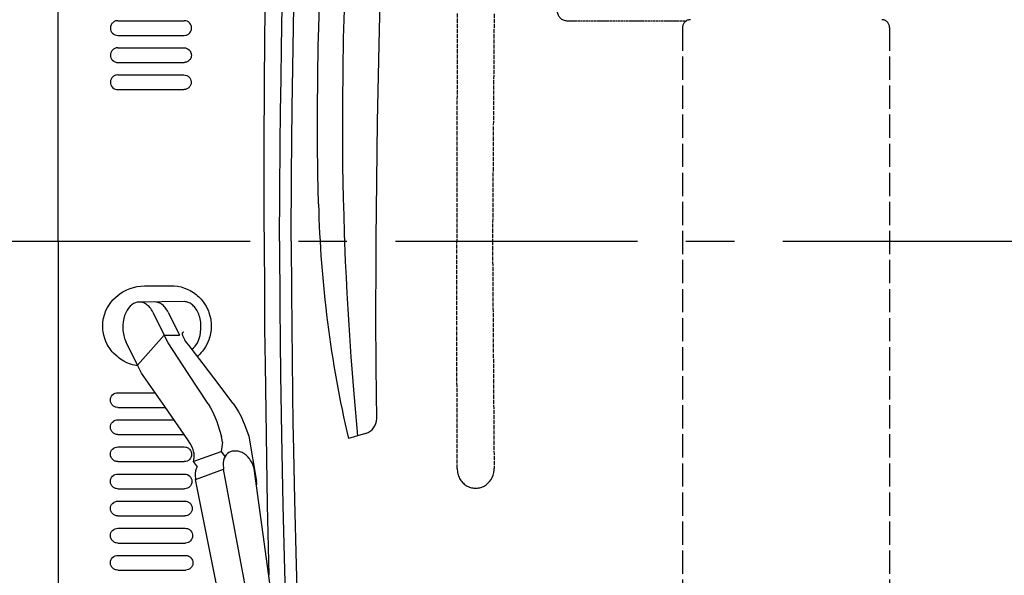
# Model space of a CAD drawing. Extents: x 0 to 7000, y 0 to 4950.
# Drawn here: x 2317 to 2825, y 3647 to 3934 of the extents above; entities that cross this region are included whole.
import ezdxf

# ---------------------------------------------------------------- set-up
doc = ezdxf.new("R2010")
doc.units = 0
for name, pattern in [('CENTER', [2, 1.25, -0.25, 0.25, -0.25]), ('DASHED', [15, 12, -3]), ('PHANTOM', [20, 10, -2, 2, -2, 2, -2])]:
    doc.linetypes.add(name, pattern=pattern)
doc.layers.get('0').update_dxf_attribs({"linetype": 'CONTINUOUS'})
doc.layers.add('001', color=7, linetype='CONTINUOUS')

msp = doc.modelspace()

# ---------------------------------------------------------------- linework, layer by layer
at = {"color": 1, "ltscale": 0.051528}
for p, q in [((2367.43, 3933.26), (2401.78, 3933.26)), ((2367.43, 3705.66), (2401.78, 3705.66))]:
    msp.add_line(p, q, dxfattribs=at)
at = {"color": 7, "linetype": 'DASHED', "ltscale": 0.17628}
msp.add_line((2542.6, 3936.98), (2542.33, 3819.46), dxfattribs=at)
at = {"color": 7, "linetype": 'DASHED', "ltscale": 0.175995}
for p, q in [((2561.65, 3936.79), (2560.83, 3819.46)), ((2560.83, 3819.46), (2561.65, 3702.14))]:
    msp.add_line(p, q, dxfattribs=at)
at = {"color": 7, "linetype": 'DASHED', "ltscale": 0.092644}
msp.add_line((2599.23, 3933.26), (2660.99, 3933.26), dxfattribs=at)
at = {"color": 7, "linetype": 'DASHED'}
for p, q in [((2658.93, 3929.76), (2658.93, 3167.46)), ((2765.73, 3929.76), (2765.73, 3167.46))]:
    msp.add_line(p, q, dxfattribs=at)
at = {"color": 1, "ltscale": 0.051415}
for p, q in [((2367.43, 3925.66), (2401.7, 3925.66)), ((2367.43, 3713.26), (2401.7, 3713.26))]:
    msp.add_line(p, q, dxfattribs=at)
at = {"color": 1, "ltscale": 0.051281}
for p, q in [((2367.43, 3919.26), (2401.61, 3919.26)), ((2367.43, 3719.66), (2401.61, 3719.66))]:
    msp.add_line(p, q, dxfattribs=at)
at = {"color": 1, "ltscale": 0.051277}
msp.add_line((2367.43, 3911.66), (2401.61, 3911.66), dxfattribs=at)
at = {"color": 1, "ltscale": 0.051117}
msp.add_line((2367.43, 3905.26), (2401.51, 3905.26), dxfattribs=at)
at = {"color": 1, "ltscale": 0.051113}
msp.add_line((2367.43, 3897.66), (2401.5, 3897.66), dxfattribs=at)
at = {"color": 4, "linetype": 'PHANTOM', "ltscale": 0.00031}
msp.add_line((2336.69, 3819.46), (2336.49, 3819.46), dxfattribs=at)
at = {"color": 7, "linetype": 'DASHED', "ltscale": 0.176125}
msp.add_line((2542.6, 3702.05), (2542.33, 3819.46), dxfattribs=at)
at = {"color": 21, "ltscale": 0.020165}
msp.add_line((2381.26, 3796.36), (2394.7, 3796.48), dxfattribs=at)
at = {"color": 7, "ltscale": 0.034697}
msp.add_line((2401.67, 3788.24), (2378.54, 3788.04), dxfattribs=at)
at = {"color": 7, "ltscale": 0.019902}
for p, q in [((2385.53, 3782.79), (2391.44, 3770.91)), ((2393.39, 3782.86), (2399.3, 3770.98))]:
    msp.add_line(p, q, dxfattribs=at)
at = {"color": 1, "ltscale": 0.031099}
msp.add_line((2391.44, 3770.91), (2377.68, 3755.41), dxfattribs=at)
at = {"color": 7, "ltscale": 0.011791}
msp.add_line((2391.44, 3770.91), (2399.3, 3770.98), dxfattribs=at)
at = {"color": 1, "ltscale": 0.006724}
for p, q in [((2393.44, 3766.9), (2391.44, 3770.91)), ((2379.68, 3751.39), (2377.68, 3755.41))]:
    msp.add_line(p, q, dxfattribs=at)
at = {"color": 1, "ltscale": 0.004034}
msp.add_line((2400.8, 3770.83), (2402, 3768.43), dxfattribs=at)
at = {"color": 7, "ltscale": 0.019903}
msp.add_line((2377.68, 3755.41), (2371.77, 3767.28), dxfattribs=at)
at = {"color": 1, "ltscale": 0.028922}
msp.add_line((2367.43, 3741.26), (2386.71, 3741.26), dxfattribs=at)
at = {"color": 1, "ltscale": 0.036825}
msp.add_line((2367.43, 3733.66), (2391.98, 3733.66), dxfattribs=at)
at = {"color": 1, "ltscale": 0.043472}
msp.add_line((2367.43, 3727.26), (2396.41, 3727.26), dxfattribs=at)
at = {"color": 1, "ltscale": 0.009844}
msp.add_line((2432.81, 3724.88), (2435.15, 3718.75), dxfattribs=at)
at = {"color": 1, "ltscale": 0.009558}
msp.add_line((2419.06, 3724.72), (2420.92, 3718.62), dxfattribs=at)
at = {"color": 30, "ltscale": 0.013905}
msp.add_line((2495.35, 3720.21), (2486.47, 3717.56), dxfattribs=at)
at = {"color": 1, "ltscale": 0.00721}
msp.add_line((2421.41, 3715.71), (2420.85, 3710.94), dxfattribs=at)
at = {"color": 1, "ltscale": 0.004433}
msp.add_line((2421.41, 3715.71), (2420.92, 3718.62), dxfattribs=at)
at = {"color": 1, "ltscale": 0.035463}
msp.add_line((2435.15, 3718.75), (2439.01, 3695.42), dxfattribs=at)
at = {"color": 1, "ltscale": 0.023066}
msp.add_line((2406.41, 3705.65), (2420.85, 3710.94), dxfattribs=at)
at = {"color": 1, "ltscale": 0.004939}
msp.add_line((2420.85, 3710.94), (2422.75, 3708.25), dxfattribs=at)
at = {"color": 7, "ltscale": 0.00195}
msp.add_line((2428.63, 3711.11), (2427.33, 3711.09), dxfattribs=at)
at = {"color": 1, "ltscale": 0.000691}
msp.add_line((2406.46, 3706.11), (2406.41, 3705.65), dxfattribs=at)
at = {"color": 1, "ltscale": 0.005002}
msp.add_line((2406.41, 3705.65), (2408.33, 3702.93), dxfattribs=at)
at = {"color": 7, "ltscale": 0.023066}
msp.add_line((2407.6, 3696.5), (2422.04, 3701.78), dxfattribs=at)
at = {"color": 7, "ltscale": 0.423191}
msp.add_line((2473.69, 3424.42), (2422.04, 3701.78), dxfattribs=at)
at = {"color": 7, "ltscale": 0.417695}
msp.add_line((2475.65, 3424.82), (2438.07, 3700.74), dxfattribs=at)
at = {"color": 1, "ltscale": 0.051633}
msp.add_line((2367.43, 3699.26), (2401.85, 3699.26), dxfattribs=at)
at = {"color": 7, "ltscale": 0.419682}
msp.add_line((2462.35, 3422.12), (2407.6, 3696.5), dxfattribs=at)
at = {"color": 1, "ltscale": 0.051768}
msp.add_line((2367.43, 3691.66), (2401.94, 3691.66), dxfattribs=at)
at = {"color": 1, "ltscale": 0.051878}
msp.add_line((2367.43, 3685.27), (2402.01, 3685.27), dxfattribs=at)
at = {"color": 1, "ltscale": 0.052021}
msp.add_line((2367.43, 3677.67), (2402.11, 3677.67), dxfattribs=at)
at = {"color": 1, "ltscale": 0.052151}
msp.add_line((2367.43, 3671.27), (2402.19, 3671.27), dxfattribs=at)
at = {"color": 1, "ltscale": 0.052308}
msp.add_line((2367.43, 3663.67), (2402.3, 3663.67), dxfattribs=at)
at = {"color": 1, "ltscale": 0.05245}
msp.add_line((2367.43, 3657.27), (2402.39, 3657.27), dxfattribs=at)
at = {"color": 1, "ltscale": 0.052623}
msp.add_line((2367.43, 3649.67), (2402.51, 3649.67), dxfattribs=at)
at = {"color": 4}
for points in [[(2336.69, 3819.46), (2336.69, 3849.13), (2336.67, 3960.49), (2336.65, 4042.18), (2336.58, 4153.52), (2336.49, 4264.84), (2336.45, 4306.75), (2336.35, 4381.27), (2336.3, 4413.87)], [(2336.69, 3819.46), (2336.69, 3760.13), (2336.67, 3648.77), (2336.65, 3596.75), (2336.63, 3554.79), (2336.55, 3443.45), (2336.49, 3374.09), (2336.43, 3314.7), (2336.33, 3240.19), (2336.3, 3225.05)]]:
    msp.add_lwpolyline(points, dxfattribs=at)
at = {"color": 30}
for points in [[(2501.06, 3727.51), (2500.9, 3740.95), (2500.78, 3754.39), (2500.67, 3780.96), (2500.71, 3808.5), (2500.78, 3820.74), (2501.05, 3850.41), (2501.48, 3881.06), (2502.1, 3912.91), (2502.27, 3921.03), (2503.01, 3950.61), (2504.01, 3985.4), (2505.21, 4021.39), (2506.62, 4058.76), (2507.12, 4071.22), (2508.55, 4104.78), (2510.41, 4145.19), (2510.75, 4152.28)], [(2471.02, 3838.67), (2470.71, 3854.02), (2470.52, 3870.55), (2470.5, 3887.18), (2470.63, 3903.89), (2470.93, 3920.69), (2471.02, 3924.58), (2471.49, 3940.9), (2472.16, 3959.02), (2473.05, 3978.86), (2473.31, 3984.21)], [(2491.33, 3719.01), (2490.22, 3730.9), (2489.19, 3742.79), (2488.52, 3751.28), (2487.88, 3759.77), (2487.3, 3767.98), (2486.77, 3776.19), (2486.28, 3784.38), (2485.82, 3792.58), (2485.41, 3800.76), (2485.04, 3808.94), (2484.47, 3823.72), (2484.19, 3832.66), (2483.95, 3841.6), (2483.65, 3858), (2483.5, 3874.49), (2483.51, 3891.07), (2483.69, 3907.74), (2484.01, 3924.26), (2484.42, 3938.65)], [(2427.33, 3711.09), (2426.86, 3711.07), (2426.41, 3711.01), (2425.97, 3710.9), (2425.55, 3710.76), (2425.15, 3710.59), (2424.76, 3710.37), (2424.04, 3709.84), (2423.4, 3709.17), (2422.85, 3708.35), (2422.4, 3707.4), (2422.07, 3706.32), (2421.88, 3705.11), (2421.83, 3703.81), (2421.93, 3702.43), (2422.04, 3701.78)]]:
    msp.add_lwpolyline(points, dxfattribs=at)
at = {"color": 7}
for points in [[(2450.93, 3819.46), (2451.05, 3844.47), (2451.25, 3869.47), (2451.44, 3886.34), (2451.67, 3903.22), (2451.93, 3919.46), (2452.33, 3940.55), (2453.08, 3973.13), (2454.03, 4007.79), (2455.21, 4045.18), (2456.53, 4082.59)], [(2456.93, 3819.46), (2457.11, 3853.65), (2457.27, 3870.95), (2457.46, 3888.24), (2457.93, 3919.36), (2458.33, 3940.33), (2458.79, 3961.29), (2459.67, 3995.15), (2460.77, 4031.47), (2461.63, 4057.14)], [(2443.72, 3976.88), (2443.27, 3939.91), (2442.99, 3902.92), (2442.86, 3865.94), (2442.89, 3828.96), (2442.93, 3819.46), (2443.08, 3792.95), (2443.23, 3774.42), (2443.43, 3755.88), (2443.93, 3719.46), (2444.58, 3683.24), (2445.38, 3647.03)], [(2450.93, 3819.46), (2451.11, 3785.29), (2451.27, 3767.99), (2451.46, 3750.69), (2451.93, 3719.46), (2452.27, 3701.31), (2452.66, 3683.15), (2453.51, 3649.64), (2454.56, 3613.79), (2455.87, 3574.77), (2456.09, 3568.41)], [(2456.93, 3819.46), (2457.06, 3792.96), (2457.2, 3775.45), (2457.37, 3757.93), (2457.58, 3741.36), (2457.84, 3724.79), (2457.93, 3719.57), (2458.24, 3702.75), (2458.6, 3685.93), (2459.43, 3652.29), (2459.44, 3652.15), (2460.13, 3628.26), (2460.65, 3611.8), (2461.22, 3595.33), (2462.46, 3562.56), (2463.87, 3529.77), (2465.21, 3501.46)], [(2385.53, 3782.79), (2385.18, 3783.45), (2384.8, 3784.07), (2384.41, 3784.64), (2383.99, 3785.17), (2383.57, 3785.66), (2383.12, 3786.1), (2382.67, 3786.49), (2382.21, 3786.84), (2381.75, 3787.13), (2381.27, 3787.39), (2380.8, 3787.6), (2380.32, 3787.77), (2379.84, 3787.9), (2379.35, 3787.99), (2378.88, 3788.03), (2378.39, 3788.03), (2377.44, 3787.92), (2376.5, 3787.65), (2375.57, 3787.21), (2374.67, 3786.61), (2373.8, 3785.83), (2372.97, 3784.89), (2372.22, 3783.76), (2371.54, 3782.48), (2370.97, 3781.04), (2370.52, 3779.47), (2370.21, 3777.8), (2370.05, 3776.06), (2370.05, 3774.29), (2370.11, 3773.41), (2370.2, 3772.53), (2370.34, 3771.67), (2370.51, 3770.83), (2370.72, 3770.01), (2370.97, 3769.22), (2371.24, 3768.46), (2371.55, 3767.74), (2371.77, 3767.28)], [(2438.07, 3700.74), (2437.78, 3702.16), (2437.33, 3703.59), (2436.73, 3704.98), (2436.37, 3705.64), (2435.98, 3706.29), (2435.57, 3706.9), (2435.12, 3707.48), (2434.66, 3708.02), (2434.17, 3708.53), (2433.67, 3708.99), (2433.16, 3709.41), (2432.64, 3709.78), (2432.12, 3710.11), (2431.6, 3710.38), (2431.07, 3710.62), (2430.55, 3710.8), (2430.04, 3710.94), (2429.54, 3711.04), (2429.05, 3711.09), (2428.63, 3711.11)], [(2408.33, 3702.93), (2407.9, 3701.95), (2407.59, 3700.85), (2407.42, 3699.63), (2407.39, 3698.31), (2407.52, 3696.92), (2407.6, 3696.5)]]:
    msp.add_lwpolyline(points, dxfattribs=at)
at = {"color": 1}
for points in [[(2367.43, 3933.26), (2366.67, 3933.19), (2366.29, 3933.09), (2365.92, 3932.95), (2365.57, 3932.78), (2365.24, 3932.57), (2365.21, 3932.55), (2364.63, 3932.03), (2364.38, 3931.73), (2364.16, 3931.4), (2363.98, 3931.06), (2363.73, 3930.33), (2363.63, 3929.56), (2363.63, 3929.42), (2363.7, 3928.74), (2363.89, 3928.08), (2364.24, 3927.4), (2364.72, 3926.81), (2365.32, 3926.31), (2365.65, 3926.1), (2366.01, 3925.94), (2366.7, 3925.73), (2367.43, 3925.66)], [(2401.7, 3925.66), (2402.48, 3925.74), (2402.86, 3925.83), (2403.23, 3925.97), (2403.26, 3925.98), (2403.93, 3926.36), (2404.24, 3926.61), (2404.53, 3926.88), (2404.57, 3926.93), (2405.02, 3927.55), (2405.34, 3928.27), (2405.45, 3928.65), (2405.51, 3929.04), (2405.54, 3929.51), (2405.47, 3930.19), (2405.28, 3930.85), (2404.93, 3931.52), (2404.46, 3932.11), (2403.87, 3932.61), (2403.18, 3932.98), (2402.5, 3933.19), (2401.78, 3933.26)], [(2367.43, 3919.26), (2366.67, 3919.19), (2366.29, 3919.09), (2365.92, 3918.95), (2365.57, 3918.78), (2365.24, 3918.57), (2365.21, 3918.55), (2364.63, 3918.03), (2364.38, 3917.73), (2364.16, 3917.4), (2363.98, 3917.06), (2363.73, 3916.34), (2363.63, 3915.56), (2363.63, 3915.43), (2363.7, 3914.74), (2363.89, 3914.08), (2364.24, 3913.4), (2364.71, 3912.81), (2365.32, 3912.31), (2365.65, 3912.11), (2366.01, 3911.94), (2366.01, 3911.94), (2366.7, 3911.73), (2367.43, 3911.66)], [(2401.61, 3919.26), (2402.37, 3919.18), (2403.12, 3918.95), (2403.48, 3918.77), (2403.81, 3918.57), (2403.84, 3918.54), (2404.41, 3918.03), (2404.66, 3917.73), (2404.88, 3917.4), (2405.04, 3917.11), (2405.3, 3916.38), (2405.37, 3916), (2405.41, 3915.61), (2405.41, 3915.51), (2405.34, 3914.74), (2405.25, 3914.36), (2405.11, 3913.99), (2405.1, 3913.95), (2404.72, 3913.27), (2404.47, 3912.96), (2404.2, 3912.68), (2404.16, 3912.64), (2403.54, 3912.19), (2402.82, 3911.87), (2402.44, 3911.76), (2402.05, 3911.69), (2401.61, 3911.66)], [(2367.43, 3905.26), (2366.67, 3905.19), (2366.29, 3905.09), (2365.92, 3904.95), (2365.57, 3904.78), (2365.24, 3904.57), (2365.21, 3904.55), (2364.63, 3904.03), (2364.38, 3903.73), (2364.16, 3903.4), (2363.98, 3903.07), (2363.73, 3902.34), (2363.63, 3901.57), (2363.63, 3901.43), (2363.69, 3900.75), (2363.88, 3900.09), (2364.23, 3899.41), (2364.71, 3898.81), (2365.31, 3898.31), (2365.65, 3898.11), (2366.01, 3897.94), (2366.01, 3897.94), (2366.7, 3897.73), (2367.43, 3897.66)], [(2401.5, 3905.26), (2402.27, 3905.19), (2403.01, 3904.95), (2403.37, 3904.77), (2403.7, 3904.57), (2403.73, 3904.55), (2404.3, 3904.03), (2404.55, 3903.73), (2404.77, 3903.4), (2404.93, 3903.11), (2405.19, 3902.38), (2405.26, 3901.99), (2405.3, 3901.6), (2405.3, 3901.5), (2405.23, 3900.73), (2405.13, 3900.35), (2405, 3899.98), (2404.98, 3899.94), (2404.6, 3899.27), (2404.36, 3898.96), (2404.09, 3898.68), (2404.04, 3898.64), (2403.42, 3898.19), (2402.71, 3897.86), (2402.33, 3897.76), (2401.94, 3897.69), (2401.5, 3897.66)], [(2393.39, 3782.86), (2393.04, 3783.52), (2392.66, 3784.14), (2392.27, 3784.71), (2391.85, 3785.24), (2391.43, 3785.72), (2390.98, 3786.17), (2390.54, 3786.56), (2390.07, 3786.9), (2389.61, 3787.2), (2389.13, 3787.46), (2388.66, 3787.67), (2388.18, 3787.84), (2387.7, 3787.97), (2387.21, 3788.05), (2386.4, 3788.11)], [(2405.71, 3763.63), (2406.59, 3764.4), (2407.41, 3765.34), (2408.17, 3766.45), (2408.85, 3767.73), (2409.43, 3769.16), (2409.88, 3770.72), (2410.2, 3772.39), (2410.37, 3774.13), (2410.38, 3775.89), (2410.33, 3776.78), (2410.24, 3777.65), (2410.11, 3778.51), (2409.93, 3779.36), (2409.73, 3780.18), (2409.49, 3780.97), (2409.21, 3781.73), (2408.91, 3782.46), (2408.58, 3783.15), (2408.22, 3783.81), (2407.84, 3784.41), (2407.44, 3784.98), (2407.03, 3785.49), (2406.59, 3785.97), (2406.15, 3786.39), (2405.69, 3786.78), (2405.23, 3787.11), (2404.76, 3787.4), (2404.29, 3787.65), (2403.81, 3787.85), (2403.33, 3788.01), (2402.85, 3788.13), (2402.37, 3788.2), (2401.89, 3788.24), (2401.67, 3788.24)], [(2401.5, 3772.45), (2401.27, 3772.43), (2401.08, 3772.37), (2400.92, 3772.28), (2400.79, 3772.16), (2400.7, 3772.02), (2400.63, 3771.85), (2400.61, 3771.43), (2400.75, 3770.94), (2400.8, 3770.83)], [(2414.09, 3735.48), (2403.78, 3751.2), (2393.44, 3766.9)], [(2426.98, 3735.59), (2416.96, 3748.92), (2411.43, 3756.2), (2405.85, 3763.46), (2404.24, 3765.54), (2403.12, 3766.99), (2402, 3768.43)], [(2403.57, 3716.9), (2391.64, 3734.15), (2379.68, 3751.39)], [(2367.43, 3733.66), (2366.67, 3733.74), (2366.29, 3733.84), (2365.92, 3733.98), (2365.57, 3734.15), (2365.24, 3734.36), (2365.21, 3734.38), (2364.63, 3734.89), (2364.38, 3735.2), (2364.16, 3735.53), (2363.98, 3735.86), (2363.73, 3736.59), (2363.63, 3737.36), (2363.63, 3737.5), (2363.69, 3738.18), (2363.88, 3738.84), (2364.23, 3739.52), (2364.71, 3740.12), (2365.31, 3740.62), (2365.65, 3740.82), (2366.01, 3740.99), (2366.01, 3740.99), (2366.7, 3741.19), (2367.43, 3741.26)], [(2414.09, 3735.48), (2415.33, 3733.44), (2416.51, 3731.2), (2417.59, 3728.8), (2418.54, 3726.31), (2419.06, 3724.72)], [(2426.97, 3735.59), (2428.42, 3733.53), (2429.78, 3731.3), (2431.04, 3728.93), (2432.17, 3726.46), (2432.81, 3724.88)], [(2367.43, 3719.66), (2366.67, 3719.74), (2366.29, 3719.84), (2365.92, 3719.98), (2365.57, 3720.15), (2365.24, 3720.36), (2365.21, 3720.38), (2364.63, 3720.89), (2364.38, 3721.2), (2364.16, 3721.53), (2363.98, 3721.86), (2363.73, 3722.59), (2363.63, 3723.37), (2363.63, 3723.5), (2363.7, 3724.18), (2363.89, 3724.84), (2364.24, 3725.52), (2364.71, 3726.12), (2365.32, 3726.62), (2365.65, 3726.82), (2366.01, 3726.99), (2366.01, 3726.99), (2366.7, 3727.19), (2367.43, 3727.26)], [(2405.88, 3713.12), (2404.77, 3715.05), (2403.57, 3716.9)], [(2367.43, 3705.66), (2366.67, 3705.74), (2366.29, 3705.84), (2365.92, 3705.98), (2365.57, 3706.15), (2365.24, 3706.36), (2365.21, 3706.38), (2364.63, 3706.89), (2364.38, 3707.2), (2364.16, 3707.53), (2363.98, 3707.87), (2363.73, 3708.6), (2363.63, 3709.37), (2363.63, 3709.51), (2363.7, 3710.19), (2363.89, 3710.85), (2364.24, 3711.53), (2364.72, 3712.12), (2365.32, 3712.62), (2365.65, 3712.82), (2366.01, 3712.99), (2366.7, 3713.19), (2367.43, 3713.26)], [(2401.7, 3713.26), (2402.48, 3713.19), (2402.86, 3713.1), (2403.23, 3712.96), (2403.26, 3712.94), (2403.93, 3712.56), (2404.24, 3712.32), (2404.53, 3712.04), (2404.57, 3712), (2405.02, 3711.38), (2405.34, 3710.66), (2405.45, 3710.28), (2405.51, 3709.89), (2405.54, 3709.41), (2405.47, 3708.74), (2405.28, 3708.08), (2404.93, 3707.41), (2404.46, 3706.82), (2403.87, 3706.32), (2403.18, 3705.95), (2402.5, 3705.74), (2401.78, 3705.66)], [(2406.75, 3710.35), (2406.34, 3711.75), (2405.88, 3713.12)], [(2406.75, 3710.35), (2406.66, 3708.25), (2406.46, 3706.11)], [(2367.43, 3691.66), (2366.66, 3691.74), (2366.28, 3691.84), (2365.92, 3691.98), (2365.56, 3692.15), (2365.23, 3692.36), (2365.21, 3692.38), (2364.63, 3692.89), (2364.38, 3693.2), (2364.16, 3693.53), (2363.98, 3693.87), (2363.73, 3694.6), (2363.63, 3695.37), (2363.63, 3695.51), (2363.7, 3696.2), (2363.89, 3696.85), (2364.24, 3697.53), (2364.72, 3698.12), (2365.32, 3698.62), (2365.65, 3698.82), (2366.01, 3698.99), (2366.01, 3698.99), (2366.7, 3699.2), (2367.43, 3699.26)], [(2401.85, 3699.26), (2402.62, 3699.19), (2403, 3699.1), (2403.37, 3698.97), (2403.41, 3698.95), (2404.08, 3698.57), (2404.39, 3698.32), (2404.67, 3698.05), (2404.72, 3698), (2405.17, 3697.38), (2405.49, 3696.67), (2405.6, 3696.28), (2405.66, 3695.9), (2405.69, 3695.41), (2405.6, 3694.66), (2405.35, 3693.91), (2405.17, 3693.56), (2404.96, 3693.23), (2404.61, 3692.82), (2404.03, 3692.32), (2403.34, 3691.95), (2403.34, 3691.95), (2402.65, 3691.74), (2401.93, 3691.66)], [(2439.09, 3693.22), (2439.12, 3694.31), (2439.01, 3695.42)], [(2367.43, 3677.67), (2366.66, 3677.74), (2366.28, 3677.84), (2365.91, 3677.98), (2365.56, 3678.15), (2365.23, 3678.36), (2365.21, 3678.38), (2364.63, 3678.89), (2364.38, 3679.2), (2364.16, 3679.53), (2363.97, 3679.88), (2363.73, 3680.6), (2363.63, 3681.38), (2363.63, 3681.52), (2363.7, 3682.2), (2363.89, 3682.86), (2364.24, 3683.54), (2364.72, 3684.13), (2365.32, 3684.63), (2365.65, 3684.83), (2366.01, 3684.99), (2366.7, 3685.2), (2367.43, 3685.27)], [(2402.01, 3685.27), (2402.79, 3685.2), (2403.17, 3685.1), (2403.54, 3684.97), (2403.57, 3684.95), (2404.24, 3684.57), (2404.55, 3684.33), (2404.84, 3684.06), (2404.88, 3684.01), (2405.33, 3683.41), (2405.64, 3682.73), (2405.81, 3682.08), (2405.86, 3681.4), (2405.77, 3680.65), (2405.52, 3679.9), (2405.34, 3679.55), (2405.12, 3679.22), (2404.78, 3678.82), (2404.2, 3678.32), (2403.52, 3677.96), (2403.51, 3677.95), (2402.82, 3677.74), (2402.11, 3677.67)], [(2367.43, 3663.67), (2366.67, 3663.74), (2366.29, 3663.84), (2365.92, 3663.98), (2365.57, 3664.15), (2365.24, 3664.36), (2365.21, 3664.38), (2364.63, 3664.9), (2364.38, 3665.2), (2364.16, 3665.53), (2363.97, 3665.88), (2363.72, 3666.61), (2363.63, 3667.38), (2363.63, 3667.53), (2363.7, 3668.21), (2363.89, 3668.87), (2364.24, 3669.54), (2364.72, 3670.13), (2365.32, 3670.63), (2365.66, 3670.83), (2366.01, 3670.99), (2366.71, 3671.2), (2367.43, 3671.27)], [(2402.19, 3671.27), (2402.97, 3671.2), (2403.35, 3671.1), (2403.72, 3670.97), (2403.76, 3670.95), (2404.43, 3670.58), (2404.74, 3670.33), (2405.02, 3670.06), (2405.07, 3670.01), (2405.51, 3669.41), (2405.83, 3668.73), (2406, 3668.08), (2406.05, 3667.4), (2405.95, 3666.64), (2405.7, 3665.9), (2405.52, 3665.55), (2405.31, 3665.22), (2404.97, 3664.82), (2404.38, 3664.33), (2403.7, 3663.96), (2403.7, 3663.95), (2403.01, 3663.74), (2402.3, 3663.67)], [(2367.43, 3649.67), (2366.66, 3649.74), (2366.28, 3649.84), (2365.92, 3649.98), (2365.56, 3650.15), (2365.23, 3650.36), (2365.21, 3650.38), (2364.63, 3650.89), (2364.38, 3651.2), (2364.16, 3651.53), (2363.97, 3651.88), (2363.72, 3652.61), (2363.63, 3653.39), (2363.63, 3653.53), (2363.7, 3654.21), (2363.89, 3654.87), (2364.24, 3655.54), (2364.72, 3656.13), (2365.32, 3656.63), (2365.66, 3656.83), (2366.01, 3656.99), (2366.71, 3657.2), (2367.43, 3657.27)], [(2402.39, 3657.27), (2403.17, 3657.2), (2403.55, 3657.11), (2403.92, 3656.97), (2403.96, 3656.96), (2404.63, 3656.58), (2404.94, 3656.33), (2405.22, 3656.06), (2405.27, 3656.01), (2405.72, 3655.41), (2406.03, 3654.73), (2406.2, 3654.07), (2406.25, 3653.39), (2406.16, 3652.64), (2405.91, 3651.9), (2405.72, 3651.55), (2405.51, 3651.22), (2405.17, 3650.82), (2404.59, 3650.33), (2403.91, 3649.96), (2403.91, 3649.96), (2403.22, 3649.75), (2402.51, 3649.67)]]:
    msp.add_lwpolyline(points, dxfattribs=at)
at = {"color": 21}
for points in [[(2377.86, 3755.05), (2376.92, 3755.22), (2375.98, 3755.43), (2375.07, 3755.68), (2374.16, 3755.96), (2373.93, 3756.04), (2372.19, 3756.74), (2370.5, 3757.59), (2369.69, 3758.06), (2368.89, 3758.57), (2368.13, 3759.12), (2367.38, 3759.69), (2366.56, 3760.39), (2365.24, 3761.67), (2364.62, 3762.36), (2364.03, 3763.07), (2363.48, 3763.8), (2362.96, 3764.56), (2362.47, 3765.34), (2362.03, 3766.13), (2361.32, 3767.59), (2360.68, 3769.25), (2360.19, 3770.97), (2360, 3771.85), (2359.86, 3772.73), (2359.75, 3773.62), (2359.68, 3774.51), (2359.65, 3775.58), (2359.73, 3777.36), (2359.97, 3779.13), (2360.15, 3780.01), (2360.37, 3780.88), (2360.71, 3781.96), (2361.35, 3783.61), (2362.15, 3785.22), (2363.09, 3786.77), (2363.79, 3787.74), (2364.95, 3789.15), (2366.25, 3790.46), (2367.67, 3791.66), (2369.19, 3792.75), (2369.99, 3793.25), (2370.81, 3793.71), (2372.1, 3794.35), (2373.83, 3795.05), (2375.63, 3795.61), (2377.49, 3796.02), (2379.38, 3796.27), (2381.26, 3796.36)], [(2394.69, 3796.48), (2396.48, 3796.42), (2398.29, 3796.2), (2400.08, 3795.82), (2400.96, 3795.57), (2401.83, 3795.28), (2403.24, 3794.73), (2404.87, 3793.93), (2406.43, 3792.98), (2407.18, 3792.45), (2407.91, 3791.9), (2408.61, 3791.31), (2409.29, 3790.69), (2410.4, 3789.54), (2411.54, 3788.15), (2412.57, 3786.64), (2413.03, 3785.85), (2413.46, 3785.05), (2413.85, 3784.22), (2414.21, 3783.38), (2414.48, 3782.68), (2415.01, 3780.95), (2415.39, 3779.16), (2415.52, 3778.26), (2415.62, 3777.34), (2415.67, 3776.43), (2415.68, 3775.52), (2415.68, 3775.5), (2415.59, 3773.68), (2415.33, 3771.86), (2415.14, 3770.97), (2414.92, 3770.08), (2414.65, 3769.21), (2414.35, 3768.34), (2414.28, 3768.16), (2413.55, 3766.5), (2412.68, 3764.91), (2411.66, 3763.39), (2411.11, 3762.66), (2410.52, 3761.96), (2409.82, 3761.2), (2409.18, 3760.58), (2408.53, 3759.98)]]:
    msp.add_lwpolyline(points, dxfattribs=at)
at = {"color": 7, "linetype": 'DASHED'}
msp.add_lwpolyline([(2542.6, 3702.05), (2542.62, 3701.39), (2542.69, 3700.74), (2542.79, 3700.09), (2542.93, 3699.45), (2543.11, 3698.82), (2543.32, 3698.21), (2543.58, 3697.61), (2543.86, 3697.04), (2544.19, 3696.48), (2544.54, 3695.95), (2544.93, 3695.44), (2545.34, 3694.97), (2545.78, 3694.52), (2546.25, 3694.1), (2546.74, 3693.72), (2547.25, 3693.37), (2547.78, 3693.06), (2548.32, 3692.79), (2548.88, 3692.55), (2549.46, 3692.35), (2550.04, 3692.19), (2550.63, 3692.07), (2551.22, 3691.99), (2551.82, 3691.95), (2552.42, 3691.95), (2553.02, 3691.98), (2553.61, 3692.06), (2554.2, 3692.18), (2555.35, 3692.54), (2556.46, 3693.04), (2557.49, 3693.7), (2558.45, 3694.49), (2559.3, 3695.4), (2560.05, 3696.43), (2560.66, 3697.56), (2561.13, 3698.76), (2561.46, 3700.02), (2561.63, 3701.32), (2561.65, 3702.14)], dxfattribs=at)
for centre, radius, start, end in [((2599.23, 3938.26), 5, 182.2999, 270), ((2662.93, 3929.76), 4, 90, 180), ((2761.73, 3929.76), 4, 0, 90)]:
    msp.add_arc(centre, radius, start, end, dxfattribs=at)
at = {"color": 30}
for centre, radius, start, end in [((3070.83, 3853.65), 600, 181.43105, 193.10976), ((2493.07, 3727.88), 8, 286.6152, 359.9782)]:
    msp.add_arc(centre, radius, start, end, dxfattribs=at)
at = {"layer": '001', "linetype": 'CENTER', "ltscale": 100}
msp.add_line((510.68, 3819.46), (6388.37, 3819.46), dxfattribs=at)

doc.saveas('drawing.dxf')
